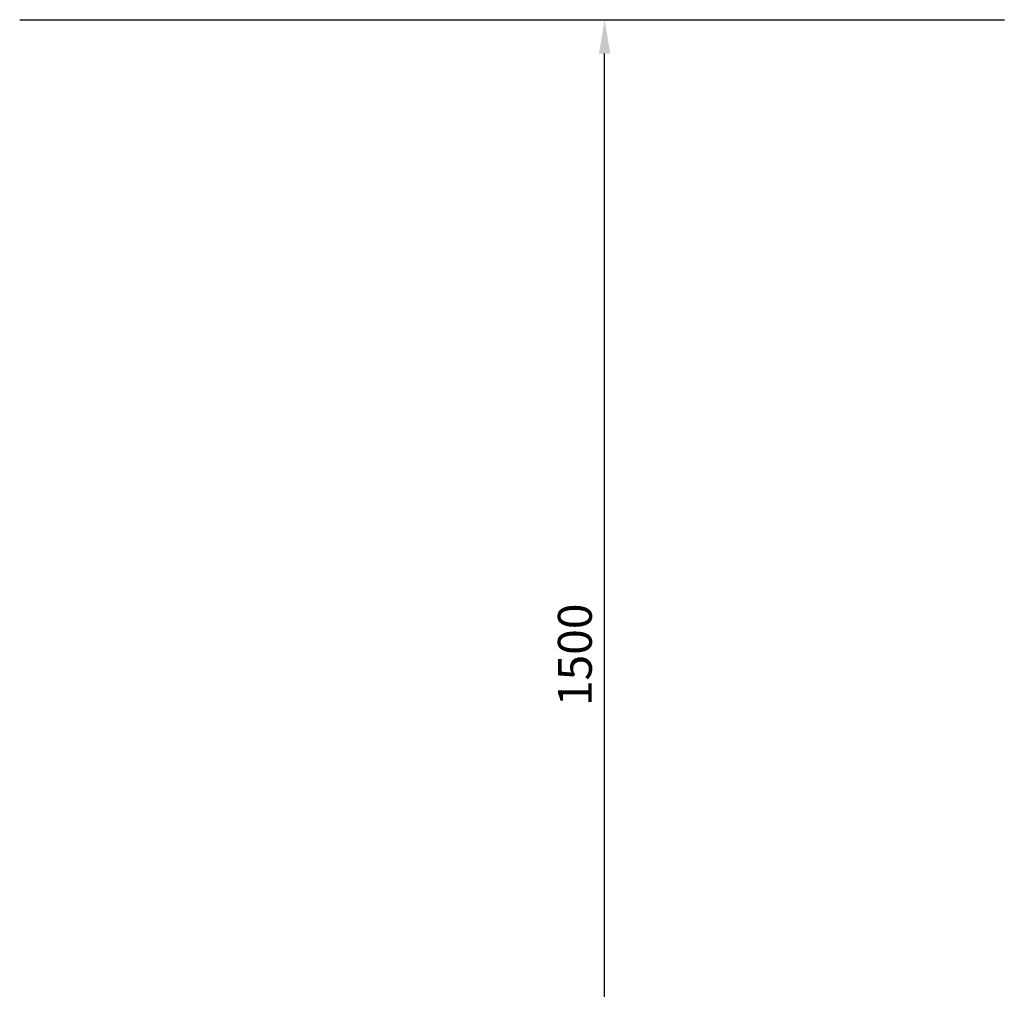
# Model space of a CAD drawing. Units: millimetres. Extents: x 4334 to 15747, y -8741 to 3284.
# Drawn here: x 12640 to 13802, y 1192 to 2337 of the extents above; entities that cross this region are included whole.
import ezdxf

# ---------------------------------------------------------------- set-up
doc = ezdxf.new("R2010")
doc.units = ezdxf.units.MM
doc.dimstyles.new('ISO-25', dxfattribs={"dimtxt": 2.5, "dimasz": 2.5, "dimexe": 1.25, "dimexo": 0.625, "dimtad": 1, "dimdec": 0, "dimtxsty": 'Standard', "dimcen": 2.5, "dimadec": 0, "dimazin": 0, "dimtfac": 1, "dimtdec": 0, "dimtmove": 0, "dimatfit": 3, "dimfxl": 1, "dimarcsym": 0})

# ---------------------------------------------------------------- blocks, each defined once
blk = doc.blocks.new('зб')
blk.add_line((12640, 2336.6), (13802.3, 2336.6))
blk = doc.blocks.new('*D13')
at = {"color": 0, "lineweight": -2, "transparency": 16777216}
for p, q in [((13221.8, 2336.6), (13331.7, 2336.6)), ((13330.5, 876.6), (13330.5, 2296.6)), ((13317.9, 836.6), (13331.7, 836.6))]:
    blk.add_line(p, q, dxfattribs=at)
at = {"color": 0, "transparency": 16777216}
for points in [[(13323.8, 2296.6), (13337.1, 2296.6), (13330.5, 2336.6)], [(13323.8, 876.6), (13337.1, 876.6), (13330.5, 836.6)]]:
    blk.add_solid(points, dxfattribs=at)
at = {"layer": 'Defpoints', "color": 0, "transparency": 16777216}
for p in [(13221.1, 2336.6), (13330.5, 2336.6), (13317.3, 836.6)]:
    blk.add_point(p, dxfattribs=at)
at = {"color": 0, "transparency": 16777216, "insert": (13300.5, 1586.6), "char_height": 40, "attachment_point": 5, "rotation": 90}
blk.add_mtext('1500', dxfattribs=at)

msp = doc.modelspace()

# ---------------------------------------------------------------- block references
msp.add_blockref('зб', (0, 0))

# ---------------------------------------------------------------- dimensions: what is measured, and where the dimension line sits
dim = msp.add_linear_dim(base=(13330.5, 2336.6), p1=(13317.3, 836.6), p2=(13221.1, 2336.6), angle=90, dimstyle='ISO-25', override={"dimtxt": 40, "dimasz": 40, "dimgap": 10})
dim.commit()
dim.dimension.update_dxf_attribs({"geometry": '*D13', "text_midpoint": (13300.5, 1586.6)})

doc.saveas('drawing.dxf')
